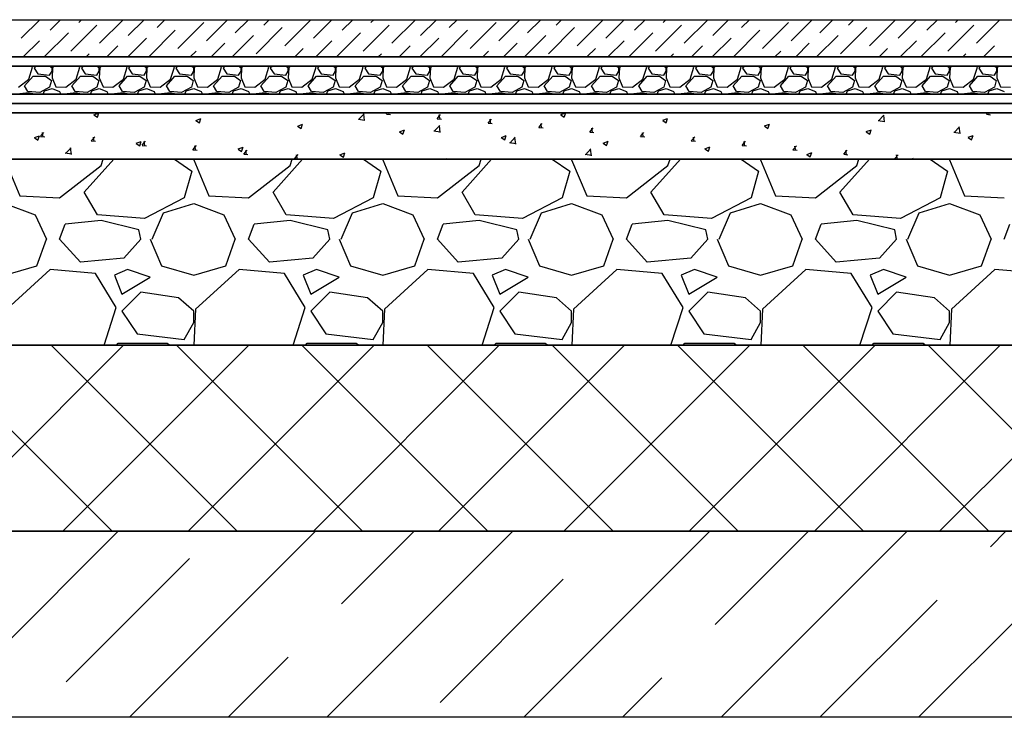
# Model space of a CAD drawing. Units: millimetres. Extents: x 543479 to 1877562, y 503214 to 1732053.
# Drawn here: x 731920 to 732979, y 982502 to 983252 of the extents above; entities that cross this region are included whole.
import ezdxf

# ---------------------------------------------------------------- set-up
doc = ezdxf.new("R2010")
doc.units = ezdxf.units.MM
doc.header["$LTSCALE"] = 0.4
doc.layers.add('кон 1', color=8, linetype='Continuous')

msp = doc.modelspace()

# ---------------------------------------------------------------- linework, layer by layer
at = {"layer": 'кон 1'}
for p, q in [((731037.3, 983252.4), (753037.3, 983252.4)), ((731921.3, 983232.7), (731941.1, 983252.4)), ((731952.2, 983241.1), (731963.5, 983252.4)), ((731974.7, 983218.6), (732002.7, 983246.7)), ((731983.1, 983249.5), (731986, 983252.4)), ((732005.5, 983227), (732030.9, 983252.4)), ((732036.4, 983235.5), (732053.3, 983252.4)), ((732067.3, 983243.9), (732075.8, 983252.4)), ((732089.7, 983221.4), (732117.8, 983249.5)), ((732098.1, 983252.3), (732098.2, 983252.4)), ((732120.6, 983229.8), (732143.1, 983252.4)), ((732151.5, 983238.3), (732165.6, 983252.4)), ((732182.3, 983246.7), (732188, 983252.4)), ((732204.8, 983224.2), (732232.8, 983252.3)), ((732235.6, 983232.7), (732255.4, 983252.4)), ((732266.5, 983241.1), (732277.9, 983252.4)), ((732289, 983218.6), (732317, 983246.7)), ((732297.4, 983249.5), (732300.3, 983252.4)), ((732319.8, 983227), (732345.2, 983252.4)), ((732350.7, 983235.5), (732367.7, 983252.4)), ((732381.6, 983243.9), (732390.1, 983252.4)), ((732404, 983221.4), (732432.1, 983249.5)), ((732412.4, 983252.3), (732412.6, 983252.4)), ((732434.9, 983229.8), (732457.5, 983252.4)), ((732465.8, 983238.3), (732479.9, 983252.4)), ((732496.6, 983246.7), (732502.4, 983252.4)), ((732519.1, 983224.2), (732547.1, 983252.3)), ((732550, 983232.7), (732569.7, 983252.4)), ((732580.8, 983241.1), (732592.2, 983252.4)), ((732603.3, 983218.6), (732631.3, 983246.7)), ((732611.7, 983249.5), (732614.6, 983252.4)), ((732634.1, 983227), (732659.5, 983252.4)), ((732665, 983235.5), (732682, 983252.4)), ((732695.9, 983243.9), (732704.4, 983252.4)), ((732718.3, 983221.4), (732746.4, 983249.5)), ((732726.8, 983252.3), (732726.9, 983252.4)), ((732749.2, 983229.8), (732771.8, 983252.4)), ((732780.1, 983238.3), (732794.2, 983252.4)), ((732810.9, 983246.7), (732816.7, 983252.4)), ((732833.4, 983224.2), (732861.5, 983252.3)), ((732864.3, 983232.7), (732884, 983252.4)), ((732895.1, 983241.1), (732906.5, 983252.4)), ((732917.6, 983218.6), (732945.6, 983246.7)), ((732926, 983249.5), (732928.9, 983252.4)), ((732948.5, 983227), (732973.8, 983252.4)), ((731946, 983212.4), (731971.9, 983238.3)), ((732058.8, 983213), (732086.9, 983241.1)), ((732173.9, 983215.8), (732202, 983243.9)), ((732260.3, 983212.4), (732286.2, 983238.3)), ((732373.2, 983213), (732401.2, 983241.1)), ((732488.2, 983215.8), (732516.3, 983243.9)), ((732574.6, 983212.4), (732600.5, 983238.3)), ((732687.5, 983213), (732715.5, 983241.1)), ((732802.5, 983215.8), (732830.6, 983243.9)), ((732888.9, 983212.4), (732914.8, 983238.3)), ((731923.5, 983212.4), (731941, 983229.8)), ((732035.8, 983212.4), (732056, 983232.7)), ((732125.6, 983212.4), (732140.2, 983227)), ((732148, 983212.4), (732171.1, 983235.5)), ((732237.9, 983212.4), (732255.3, 983229.8)), ((732350.1, 983212.4), (732370.4, 983232.7)), ((732439.9, 983212.4), (732454.5, 983227)), ((732462.4, 983212.4), (732485.4, 983235.5)), ((732552.2, 983212.4), (732569.6, 983229.8)), ((732664.4, 983212.4), (732684.7, 983232.7)), ((732754.2, 983212.4), (732768.8, 983227)), ((732776.7, 983212.4), (732799.7, 983235.5)), ((732866.5, 983212.4), (732883.9, 983229.8)), ((731990.9, 983212.4), (731994.3, 983215.8)), ((732013.3, 983212.4), (732025.2, 983224.2)), ((732103.1, 983212.4), (732109.4, 983218.6)), ((732215.4, 983212.4), (732224.4, 983221.4)), ((732305.2, 983212.4), (732308.6, 983215.8)), ((732327.7, 983212.4), (732339.5, 983224.2)), ((732417.5, 983212.4), (732423.7, 983218.6)), ((732529.7, 983212.4), (732538.7, 983221.4)), ((732619.5, 983212.4), (732622.9, 983215.8)), ((732642, 983212.4), (732653.8, 983224.2)), ((732731.8, 983212.4), (732738, 983218.6)), ((732844, 983212.4), (732853, 983221.4)), ((732933.8, 983212.4), (732937.2, 983215.8)), ((732956.3, 983212.4), (732968.1, 983224.2)), ((731037.3, 983212.4), (753037.3, 983212.4)), ((753037.3, 983212.4), (731037.3, 983212.4)), ((732192.9, 983212.4), (732193.6, 983213)), ((732507.3, 983212.4), (732507.9, 983213)), ((732821.6, 983212.4), (732822.2, 983213)), ((731037.3, 983202.4), (753037.3, 983202.4)), ((753037.3, 983202.4), (731037.3, 983202.4)), ((731929.5, 983188.5), (731933.5, 983201.2)), ((731933.5, 983201.2), (731932.8, 983202.4)), ((731937.3, 983202.4), (731935.1, 983200.2)), ((731935.1, 983200.2), (731939.1, 983194.1)), ((731939.1, 983194.1), (731951.8, 983192.6)), ((731954.4, 983200.2), (731951.8, 983202.4)), ((731951.8, 983192.6), (731954.4, 983197.1)), ((731954.9, 983200.7), (731954.4, 983190)), ((731954.4, 983197.1), (731954.4, 983200.2)), ((731956.7, 983202.4), (731954.9, 983200.7)), ((731980.3, 983188.5), (731984.3, 983201.2)), ((731984.3, 983201.2), (731983.6, 983202.4)), ((731988.1, 983202.4), (731985.9, 983200.2)), ((731985.9, 983200.2), (731989.9, 983194.1)), ((731989.9, 983194.1), (732002.6, 983192.6)), ((732005.2, 983200.2), (732002.6, 983202.4)), ((732002.6, 983192.6), (732005.2, 983197.1)), ((732005.7, 983200.7), (732005.2, 983190)), ((732005.2, 983197.1), (732005.2, 983200.2)), ((732007.5, 983202.4), (732005.7, 983200.7)), ((732031.1, 983188.5), (732035.1, 983201.2)), ((732035.1, 983201.2), (732034.4, 983202.4)), ((732038.9, 983202.4), (732036.7, 983200.2)), ((732036.7, 983200.2), (732040.7, 983194.1)), ((732040.7, 983194.1), (732053.4, 983192.6)), ((732056, 983200.2), (732053.4, 983202.4)), ((732053.4, 983192.6), (732056, 983197.1)), ((732056.5, 983200.7), (732056, 983190)), ((732056, 983197.1), (732056, 983200.2)), ((732058.3, 983202.4), (732056.5, 983200.7)), ((732081.9, 983188.5), (732085.9, 983201.2)), ((732085.9, 983201.2), (732085.2, 983202.4)), ((732089.7, 983202.4), (732087.5, 983200.2)), ((732087.5, 983200.2), (732091.5, 983194.1)), ((732091.5, 983194.1), (732104.2, 983192.6)), ((732106.8, 983200.2), (732104.2, 983202.4)), ((732104.2, 983192.6), (732106.8, 983197.1)), ((732107.3, 983200.7), (732106.8, 983190)), ((732106.8, 983197.1), (732106.8, 983200.2)), ((732109.1, 983202.4), (732107.3, 983200.7)), ((732132.7, 983188.5), (732136.7, 983201.2)), ((732136.7, 983201.2), (732136, 983202.4)), ((732140.5, 983202.4), (732138.3, 983200.2)), ((732138.3, 983200.2), (732142.3, 983194.1)), ((732142.3, 983194.1), (732155, 983192.6)), ((732157.6, 983200.2), (732155, 983202.4)), ((732155, 983192.6), (732157.6, 983197.1)), ((732158.1, 983200.7), (732157.6, 983190)), ((732157.6, 983197.1), (732157.6, 983200.2)), ((732159.9, 983202.4), (732158.1, 983200.7)), ((732183.5, 983188.5), (732187.5, 983201.2)), ((732187.5, 983201.2), (732186.8, 983202.4)), ((732191.3, 983202.4), (732189.1, 983200.2)), ((732189.1, 983200.2), (732193.1, 983194.1)), ((732193.1, 983194.1), (732205.8, 983192.6)), ((732208.4, 983200.2), (732205.8, 983202.4)), ((732205.8, 983192.6), (732208.4, 983197.1)), ((732208.9, 983200.7), (732208.4, 983190)), ((732208.4, 983197.1), (732208.4, 983200.2)), ((732210.7, 983202.4), (732208.9, 983200.7)), ((732234.3, 983188.5), (732238.3, 983201.2)), ((732238.3, 983201.2), (732237.6, 983202.4)), ((732242.1, 983202.4), (732239.9, 983200.2)), ((732239.9, 983200.2), (732243.9, 983194.1)), ((732243.9, 983194.1), (732256.6, 983192.6)), ((732259.2, 983200.2), (732256.6, 983202.4)), ((732256.6, 983192.6), (732259.2, 983197.1)), ((732259.7, 983200.7), (732259.2, 983190)), ((732259.2, 983197.1), (732259.2, 983200.2)), ((732261.5, 983202.4), (732259.7, 983200.7)), ((732285.1, 983188.5), (732289.1, 983201.2)), ((732289.1, 983201.2), (732288.4, 983202.4)), ((732292.9, 983202.4), (732290.7, 983200.2)), ((732290.7, 983200.2), (732294.7, 983194.1)), ((732294.7, 983194.1), (732307.4, 983192.6)), ((732310, 983200.2), (732307.4, 983202.4)), ((732307.4, 983192.6), (732310, 983197.1)), ((732310.5, 983200.7), (732310, 983190)), ((732310, 983197.1), (732310, 983200.2)), ((732312.3, 983202.4), (732310.5, 983200.7)), ((732335.9, 983188.5), (732339.9, 983201.2)), ((732339.9, 983201.2), (732339.2, 983202.4)), ((732343.7, 983202.4), (732341.5, 983200.2)), ((732341.5, 983200.2), (732345.5, 983194.1)), ((732345.5, 983194.1), (732358.2, 983192.6)), ((732360.8, 983200.2), (732358.2, 983202.4)), ((732358.2, 983192.6), (732360.8, 983197.1)), ((732361.3, 983200.7), (732360.8, 983190)), ((732360.8, 983197.1), (732360.8, 983200.2)), ((732363.1, 983202.4), (732361.3, 983200.7)), ((732386.7, 983188.5), (732390.7, 983201.2)), ((732390.7, 983201.2), (732390, 983202.4)), ((732394.5, 983202.4), (732392.3, 983200.2)), ((732392.3, 983200.2), (732396.3, 983194.1)), ((732396.3, 983194.1), (732409, 983192.6)), ((732411.6, 983200.2), (732409, 983202.4)), ((732409, 983192.6), (732411.6, 983197.1)), ((732412.1, 983200.7), (732411.6, 983190)), ((732411.6, 983197.1), (732411.6, 983200.2)), ((732413.9, 983202.4), (732412.1, 983200.7)), ((732437.5, 983188.5), (732441.5, 983201.2)), ((732441.5, 983201.2), (732440.8, 983202.4)), ((732445.3, 983202.4), (732443.1, 983200.2)), ((732443.1, 983200.2), (732447.1, 983194.1)), ((732447.1, 983194.1), (732459.8, 983192.6)), ((732462.4, 983200.2), (732459.8, 983202.4)), ((732459.8, 983192.6), (732462.4, 983197.1)), ((732462.9, 983200.7), (732462.4, 983190)), ((732462.4, 983197.1), (732462.4, 983200.2)), ((732464.7, 983202.4), (732462.9, 983200.7)), ((732488.3, 983188.5), (732492.3, 983201.2)), ((732492.3, 983201.2), (732491.6, 983202.4)), ((732496.1, 983202.4), (732493.9, 983200.2)), ((732493.9, 983200.2), (732497.9, 983194.1)), ((732497.9, 983194.1), (732510.6, 983192.6)), ((732513.2, 983200.2), (732510.6, 983202.4)), ((732510.6, 983192.6), (732513.2, 983197.1)), ((732513.7, 983200.7), (732513.2, 983190)), ((732513.2, 983197.1), (732513.2, 983200.2)), ((732515.5, 983202.4), (732513.7, 983200.7)), ((732539.1, 983188.5), (732543.1, 983201.2)), ((732543.1, 983201.2), (732542.4, 983202.4)), ((732546.9, 983202.4), (732544.7, 983200.2)), ((732544.7, 983200.2), (732548.7, 983194.1)), ((732548.7, 983194.1), (732561.4, 983192.6)), ((732564, 983200.2), (732561.4, 983202.4)), ((732561.4, 983192.6), (732564, 983197.1)), ((732564.5, 983200.7), (732564, 983190)), ((732564, 983197.1), (732564, 983200.2)), ((732566.3, 983202.4), (732564.5, 983200.7)), ((732589.9, 983188.5), (732593.9, 983201.2)), ((732593.9, 983201.2), (732593.2, 983202.4)), ((732597.7, 983202.4), (732595.5, 983200.2)), ((732595.5, 983200.2), (732599.5, 983194.1)), ((732599.5, 983194.1), (732612.2, 983192.6)), ((732614.8, 983200.2), (732612.2, 983202.4)), ((732612.2, 983192.6), (732614.8, 983197.1)), ((732615.3, 983200.7), (732614.8, 983190)), ((732614.8, 983197.1), (732614.8, 983200.2)), ((732617.1, 983202.4), (732615.3, 983200.7)), ((732640.7, 983188.5), (732644.7, 983201.2)), ((732644.7, 983201.2), (732644, 983202.4)), ((732648.5, 983202.4), (732646.3, 983200.2)), ((732646.3, 983200.2), (732650.3, 983194.1)), ((732650.3, 983194.1), (732663, 983192.6)), ((732665.6, 983200.2), (732663, 983202.4)), ((732663, 983192.6), (732665.6, 983197.1)), ((732666.1, 983200.7), (732665.6, 983190)), ((732665.6, 983197.1), (732665.6, 983200.2)), ((732667.9, 983202.4), (732666.1, 983200.7)), ((732691.5, 983188.5), (732695.5, 983201.2)), ((732695.5, 983201.2), (732694.8, 983202.4)), ((732699.3, 983202.4), (732697.1, 983200.2)), ((732697.1, 983200.2), (732701.1, 983194.1)), ((732701.1, 983194.1), (732713.8, 983192.6)), ((732716.4, 983200.2), (732713.8, 983202.4)), ((732713.8, 983192.6), (732716.4, 983197.1)), ((732716.9, 983200.7), (732716.4, 983190)), ((732716.4, 983197.1), (732716.4, 983200.2)), ((732718.7, 983202.4), (732716.9, 983200.7)), ((732742.3, 983188.5), (732746.3, 983201.2)), ((732746.3, 983201.2), (732745.6, 983202.4)), ((732750.1, 983202.4), (732747.9, 983200.2)), ((732747.9, 983200.2), (732751.9, 983194.1)), ((732751.9, 983194.1), (732764.6, 983192.6)), ((732767.2, 983200.2), (732764.6, 983202.4)), ((732764.6, 983192.6), (732767.2, 983197.1)), ((732767.7, 983200.7), (732767.2, 983190)), ((732767.2, 983197.1), (732767.2, 983200.2)), ((732769.5, 983202.4), (732767.7, 983200.7)), ((732793.1, 983188.5), (732797.1, 983201.2)), ((732797.1, 983201.2), (732796.4, 983202.4)), ((732800.9, 983202.4), (732798.7, 983200.2)), ((732798.7, 983200.2), (732802.7, 983194.1)), ((732802.7, 983194.1), (732815.4, 983192.6)), ((732818, 983200.2), (732815.4, 983202.4)), ((732815.4, 983192.6), (732818, 983197.1)), ((732818.5, 983200.7), (732818, 983190)), ((732818, 983197.1), (732818, 983200.2)), ((732820.3, 983202.4), (732818.5, 983200.7)), ((732843.9, 983188.5), (732847.9, 983201.2)), ((732847.9, 983201.2), (732847.2, 983202.4)), ((732851.7, 983202.4), (732849.5, 983200.2)), ((732849.5, 983200.2), (732853.5, 983194.1)), ((732853.5, 983194.1), (732866.2, 983192.6)), ((732868.8, 983200.2), (732866.2, 983202.4)), ((732866.2, 983192.6), (732868.8, 983197.1)), ((732869.3, 983200.7), (732868.8, 983190)), ((732868.8, 983197.1), (732868.8, 983200.2)), ((732871.1, 983202.4), (732869.3, 983200.7)), ((732894.7, 983188.5), (732898.7, 983201.2)), ((732898.7, 983201.2), (732898, 983202.4)), ((732902.5, 983202.4), (732900.3, 983200.2)), ((732900.3, 983200.2), (732904.3, 983194.1)), ((732904.3, 983194.1), (732917, 983192.6)), ((732919.6, 983200.2), (732917, 983202.4)), ((732917, 983192.6), (732919.6, 983197.1)), ((732920.1, 983200.7), (732919.6, 983190)), ((732919.6, 983197.1), (732919.6, 983200.2)), ((732921.9, 983202.4), (732920.1, 983200.7)), ((732945.5, 983188.5), (732949.5, 983201.2)), ((732949.5, 983201.2), (732948.8, 983202.4)), ((732953.3, 983202.4), (732951.1, 983200.2)), ((732951.1, 983200.2), (732955.1, 983194.1)), ((732955.1, 983194.1), (732967.8, 983192.6)), ((732970.4, 983200.2), (732967.8, 983202.4)), ((732967.8, 983192.6), (732970.4, 983197.1)), ((732970.9, 983200.7), (732970.4, 983190)), ((732970.4, 983197.1), (732970.4, 983200.2)), ((732972.7, 983202.4), (732970.9, 983200.7)), ((731918.3, 983179.9), (731929.5, 983188.5)), ((731924.9, 983181.4), (731934.1, 983191.6)), ((731934.1, 983191.6), (731947.3, 983191.6)), ((731947.3, 983191.6), (731953.9, 983187)), ((731953.9, 983187), (731951.8, 983179.9)), ((731954.4, 983190), (731958.4, 983180.4)), ((731969.1, 983179.9), (731980.3, 983188.5)), ((731975.7, 983181.4), (731984.9, 983191.6)), ((731984.9, 983191.6), (731998.1, 983191.6)), ((731998.1, 983191.6), (732004.7, 983187)), ((732004.7, 983187), (732002.6, 983179.9)), ((732005.2, 983190), (732009.2, 983180.4)), ((732019.9, 983179.9), (732031.1, 983188.5)), ((732026.5, 983181.4), (732035.7, 983191.6)), ((732035.7, 983191.6), (732048.9, 983191.6)), ((732048.9, 983191.6), (732055.5, 983187)), ((732055.5, 983187), (732053.4, 983179.9)), ((732056, 983190), (732060, 983180.4)), ((732070.7, 983179.9), (732081.9, 983188.5)), ((732077.3, 983181.4), (732086.5, 983191.6)), ((732086.5, 983191.6), (732099.7, 983191.6)), ((732099.7, 983191.6), (732106.3, 983187)), ((732106.3, 983187), (732104.2, 983179.9)), ((732106.8, 983190), (732110.8, 983180.4)), ((732121.5, 983179.9), (732132.7, 983188.5)), ((732128.1, 983181.4), (732137.3, 983191.6)), ((732137.3, 983191.6), (732150.5, 983191.6)), ((732150.5, 983191.6), (732157.1, 983187)), ((732157.1, 983187), (732155, 983179.9)), ((732157.6, 983190), (732161.6, 983180.4)), ((732172.3, 983179.9), (732183.5, 983188.5)), ((732178.9, 983181.4), (732188.1, 983191.6)), ((732188.1, 983191.6), (732201.3, 983191.6)), ((732201.3, 983191.6), (732207.9, 983187)), ((732207.9, 983187), (732205.8, 983179.9)), ((732208.4, 983190), (732212.4, 983180.4)), ((732223.1, 983179.9), (732234.3, 983188.5)), ((732229.7, 983181.4), (732238.9, 983191.6)), ((732238.9, 983191.6), (732252.1, 983191.6)), ((732252.1, 983191.6), (732258.7, 983187)), ((732258.7, 983187), (732256.6, 983179.9)), ((732259.2, 983190), (732263.2, 983180.4)), ((732273.9, 983179.9), (732285.1, 983188.5)), ((732280.5, 983181.4), (732289.7, 983191.6)), ((732289.7, 983191.6), (732302.9, 983191.6)), ((732302.9, 983191.6), (732309.5, 983187)), ((732309.5, 983187), (732307.4, 983179.9)), ((732310, 983190), (732314, 983180.4)), ((732324.7, 983179.9), (732335.9, 983188.5)), ((732331.3, 983181.4), (732340.5, 983191.6)), ((732340.5, 983191.6), (732353.7, 983191.6)), ((732353.7, 983191.6), (732360.3, 983187)), ((732360.3, 983187), (732358.2, 983179.9)), ((732360.8, 983190), (732364.8, 983180.4)), ((732375.5, 983179.9), (732386.7, 983188.5)), ((732382.1, 983181.4), (732391.3, 983191.6)), ((732391.3, 983191.6), (732404.5, 983191.6)), ((732404.5, 983191.6), (732411.1, 983187)), ((732411.1, 983187), (732409, 983179.9)), ((732411.6, 983190), (732415.6, 983180.4)), ((732426.3, 983179.9), (732437.5, 983188.5)), ((732432.9, 983181.4), (732442.1, 983191.6)), ((732442.1, 983191.6), (732455.3, 983191.6)), ((732455.3, 983191.6), (732461.9, 983187)), ((732461.9, 983187), (732459.8, 983179.9)), ((732462.4, 983190), (732466.4, 983180.4)), ((732477.1, 983179.9), (732488.3, 983188.5)), ((732483.7, 983181.4), (732492.9, 983191.6)), ((732492.9, 983191.6), (732506.1, 983191.6)), ((732506.1, 983191.6), (732512.7, 983187)), ((732512.7, 983187), (732510.6, 983179.9)), ((732513.2, 983190), (732517.2, 983180.4)), ((732527.9, 983179.9), (732539.1, 983188.5)), ((732534.5, 983181.4), (732543.7, 983191.6)), ((732543.7, 983191.6), (732556.9, 983191.6)), ((732556.9, 983191.6), (732563.5, 983187)), ((732563.5, 983187), (732561.4, 983179.9)), ((732564, 983190), (732568, 983180.4)), ((732578.7, 983179.9), (732589.9, 983188.5)), ((732585.3, 983181.4), (732594.5, 983191.6)), ((732594.5, 983191.6), (732607.7, 983191.6)), ((732607.7, 983191.6), (732614.3, 983187)), ((732614.3, 983187), (732612.2, 983179.9)), ((732614.8, 983190), (732618.8, 983180.4)), ((732629.5, 983179.9), (732640.7, 983188.5)), ((732636.1, 983181.4), (732645.3, 983191.6)), ((732645.3, 983191.6), (732658.5, 983191.6)), ((732658.5, 983191.6), (732665.1, 983187)), ((732665.1, 983187), (732663, 983179.9)), ((732665.6, 983190), (732669.6, 983180.4)), ((732680.3, 983179.9), (732691.5, 983188.5)), ((732686.9, 983181.4), (732696.1, 983191.6)), ((732696.1, 983191.6), (732709.3, 983191.6)), ((732709.3, 983191.6), (732715.9, 983187)), ((732715.9, 983187), (732713.8, 983179.9)), ((732716.4, 983190), (732720.4, 983180.4)), ((732731.1, 983179.9), (732742.3, 983188.5)), ((732737.7, 983181.4), (732746.9, 983191.6)), ((732746.9, 983191.6), (732760.1, 983191.6)), ((732760.1, 983191.6), (732766.7, 983187)), ((732766.7, 983187), (732764.6, 983179.9)), ((732767.2, 983190), (732771.2, 983180.4)), ((732781.9, 983179.9), (732793.1, 983188.5)), ((732788.5, 983181.4), (732797.7, 983191.6)), ((732797.7, 983191.6), (732810.9, 983191.6)), ((732810.9, 983191.6), (732817.5, 983187)), ((732817.5, 983187), (732815.4, 983179.9)), ((732818, 983190), (732822, 983180.4)), ((732832.7, 983179.9), (732843.9, 983188.5)), ((732839.3, 983181.4), (732848.5, 983191.6)), ((732848.5, 983191.6), (732861.7, 983191.6)), ((732861.7, 983191.6), (732868.3, 983187)), ((732868.3, 983187), (732866.2, 983179.9)), ((732868.8, 983190), (732872.8, 983180.4)), ((732883.5, 983179.9), (732894.7, 983188.5)), ((732890.1, 983181.4), (732899.3, 983191.6)), ((732899.3, 983191.6), (732912.5, 983191.6)), ((732912.5, 983191.6), (732919.1, 983187)), ((732919.1, 983187), (732917, 983179.9)), ((732919.6, 983190), (732923.6, 983180.4)), ((732934.3, 983179.9), (732945.5, 983188.5)), ((732940.9, 983181.4), (732950.1, 983191.6)), ((732950.1, 983191.6), (732963.3, 983191.6)), ((732963.3, 983191.6), (732969.9, 983187)), ((732969.9, 983187), (732967.8, 983179.9)), ((732970.4, 983190), (732974.4, 983180.4)), ((731037.3, 983172.4), (753037.3, 983172.4)), ((753037.3, 983172.4), (731037.3, 983172.4)), ((731919.7, 983172.4), (731919.8, 983172.8)), ((731929.5, 983173.8), (731919.8, 983172.8)), ((731928.5, 983175.3), (731924.9, 983181.4)), ((731941.2, 983174.3), (731928.5, 983175.3)), ((731935, 983172.4), (731929.5, 983173.8)), ((731951.8, 983179.9), (731941.2, 983174.3)), ((731944.8, 983172.4), (731946.2, 983175.8)), ((731946.2, 983175.8), (731954.4, 983178.3)), ((731954.4, 983178.3), (731962.5, 983175.3)), ((731958.4, 983180.4), (731969.1, 983179.9)), ((731962.5, 983175.3), (731963.8, 983172.4)), ((731970.5, 983172.4), (731970.6, 983172.8)), ((731980.3, 983173.8), (731970.6, 983172.8)), ((731979.3, 983175.3), (731975.7, 983181.4)), ((731992, 983174.3), (731979.3, 983175.3)), ((731985.8, 983172.4), (731980.3, 983173.8)), ((732002.6, 983179.9), (731992, 983174.3)), ((731995.6, 983172.4), (731997, 983175.8)), ((731997, 983175.8), (732005.2, 983178.3)), ((732005.2, 983178.3), (732013.3, 983175.3)), ((732009.2, 983180.4), (732019.9, 983179.9)), ((732013.3, 983175.3), (732014.6, 983172.4)), ((732021.3, 983172.4), (732021.4, 983172.8)), ((732031.1, 983173.8), (732021.4, 983172.8)), ((732030.1, 983175.3), (732026.5, 983181.4)), ((732042.8, 983174.3), (732030.1, 983175.3)), ((732036.6, 983172.4), (732031.1, 983173.8)), ((732053.4, 983179.9), (732042.8, 983174.3)), ((732046.4, 983172.4), (732047.8, 983175.8)), ((732047.8, 983175.8), (732056, 983178.3)), ((732056, 983178.3), (732064.1, 983175.3)), ((732060, 983180.4), (732070.7, 983179.9)), ((732064.1, 983175.3), (732065.4, 983172.4)), ((732072.1, 983172.4), (732072.2, 983172.8)), ((732081.9, 983173.8), (732072.2, 983172.8)), ((732080.9, 983175.3), (732077.3, 983181.4)), ((732093.6, 983174.3), (732080.9, 983175.3)), ((732087.4, 983172.4), (732081.9, 983173.8)), ((732104.2, 983179.9), (732093.6, 983174.3)), ((732097.2, 983172.4), (732098.6, 983175.8)), ((732098.6, 983175.8), (732106.8, 983178.3)), ((732106.8, 983178.3), (732114.9, 983175.3)), ((732110.8, 983180.4), (732121.5, 983179.9)), ((732114.9, 983175.3), (732116.2, 983172.4)), ((732122.9, 983172.4), (732123, 983172.8)), ((732132.7, 983173.8), (732123, 983172.8)), ((732131.7, 983175.3), (732128.1, 983181.4)), ((732144.4, 983174.3), (732131.7, 983175.3)), ((732138.2, 983172.4), (732132.7, 983173.8)), ((732155, 983179.9), (732144.4, 983174.3)), ((732148, 983172.4), (732149.4, 983175.8)), ((732149.4, 983175.8), (732157.6, 983178.3)), ((732157.6, 983178.3), (732165.7, 983175.3)), ((732161.6, 983180.4), (732172.3, 983179.9)), ((732165.7, 983175.3), (732167, 983172.4)), ((732173.7, 983172.4), (732173.8, 983172.8)), ((732183.5, 983173.8), (732173.8, 983172.8)), ((732182.5, 983175.3), (732178.9, 983181.4)), ((732195.2, 983174.3), (732182.5, 983175.3)), ((732189, 983172.4), (732183.5, 983173.8)), ((732205.8, 983179.9), (732195.2, 983174.3)), ((732198.8, 983172.4), (732200.2, 983175.8)), ((732200.2, 983175.8), (732208.4, 983178.3)), ((732208.4, 983178.3), (732216.5, 983175.3)), ((732212.4, 983180.4), (732223.1, 983179.9)), ((732216.5, 983175.3), (732217.8, 983172.4)), ((732224.5, 983172.4), (732224.6, 983172.8)), ((732234.3, 983173.8), (732224.6, 983172.8)), ((732233.3, 983175.3), (732229.7, 983181.4)), ((732246, 983174.3), (732233.3, 983175.3)), ((732239.8, 983172.4), (732234.3, 983173.8)), ((732256.6, 983179.9), (732246, 983174.3)), ((732249.6, 983172.4), (732251, 983175.8)), ((732251, 983175.8), (732259.2, 983178.3)), ((732259.2, 983178.3), (732267.3, 983175.3)), ((732263.2, 983180.4), (732273.9, 983179.9)), ((732267.3, 983175.3), (732268.6, 983172.4)), ((732275.3, 983172.4), (732275.4, 983172.8)), ((732285.1, 983173.8), (732275.4, 983172.8)), ((732284.1, 983175.3), (732280.5, 983181.4)), ((732296.8, 983174.3), (732284.1, 983175.3)), ((732290.6, 983172.4), (732285.1, 983173.8)), ((732307.4, 983179.9), (732296.8, 983174.3)), ((732300.4, 983172.4), (732301.8, 983175.8)), ((732301.8, 983175.8), (732310, 983178.3)), ((732310, 983178.3), (732318.1, 983175.3)), ((732314, 983180.4), (732324.7, 983179.9)), ((732318.1, 983175.3), (732319.4, 983172.4)), ((732326.1, 983172.4), (732326.2, 983172.8)), ((732335.9, 983173.8), (732326.2, 983172.8)), ((732334.9, 983175.3), (732331.3, 983181.4)), ((732347.6, 983174.3), (732334.9, 983175.3)), ((732341.4, 983172.4), (732335.9, 983173.8)), ((732358.2, 983179.9), (732347.6, 983174.3)), ((732351.2, 983172.4), (732352.6, 983175.8)), ((732352.6, 983175.8), (732360.8, 983178.3)), ((732360.8, 983178.3), (732368.9, 983175.3)), ((732364.8, 983180.4), (732375.5, 983179.9)), ((732368.9, 983175.3), (732370.2, 983172.4)), ((732376.9, 983172.4), (732377, 983172.8)), ((732386.7, 983173.8), (732377, 983172.8)), ((732385.7, 983175.3), (732382.1, 983181.4)), ((732398.4, 983174.3), (732385.7, 983175.3)), ((732392.2, 983172.4), (732386.7, 983173.8)), ((732409, 983179.9), (732398.4, 983174.3)), ((732402, 983172.4), (732403.4, 983175.8)), ((732403.4, 983175.8), (732411.6, 983178.3)), ((732411.6, 983178.3), (732419.7, 983175.3)), ((732415.6, 983180.4), (732426.3, 983179.9)), ((732419.7, 983175.3), (732421, 983172.4)), ((732427.7, 983172.4), (732427.8, 983172.8)), ((732437.5, 983173.8), (732427.8, 983172.8)), ((732436.5, 983175.3), (732432.9, 983181.4)), ((732449.2, 983174.3), (732436.5, 983175.3)), ((732443, 983172.4), (732437.5, 983173.8)), ((732459.8, 983179.9), (732449.2, 983174.3)), ((732452.8, 983172.4), (732454.2, 983175.8)), ((732454.2, 983175.8), (732462.4, 983178.3)), ((732462.4, 983178.3), (732470.5, 983175.3)), ((732466.4, 983180.4), (732477.1, 983179.9)), ((732470.5, 983175.3), (732471.8, 983172.4)), ((732478.5, 983172.4), (732478.6, 983172.8)), ((732488.3, 983173.8), (732478.6, 983172.8)), ((732487.3, 983175.3), (732483.7, 983181.4)), ((732500, 983174.3), (732487.3, 983175.3)), ((732493.8, 983172.4), (732488.3, 983173.8)), ((732510.6, 983179.9), (732500, 983174.3)), ((732503.6, 983172.4), (732505, 983175.8)), ((732505, 983175.8), (732513.2, 983178.3)), ((732513.2, 983178.3), (732521.3, 983175.3)), ((732517.2, 983180.4), (732527.9, 983179.9)), ((732521.3, 983175.3), (732522.6, 983172.4)), ((732529.3, 983172.4), (732529.4, 983172.8)), ((732539.1, 983173.8), (732529.4, 983172.8)), ((732538.1, 983175.3), (732534.5, 983181.4)), ((732550.8, 983174.3), (732538.1, 983175.3)), ((732544.6, 983172.4), (732539.1, 983173.8)), ((732561.4, 983179.9), (732550.8, 983174.3)), ((732554.4, 983172.4), (732555.8, 983175.8)), ((732555.8, 983175.8), (732564, 983178.3)), ((732564, 983178.3), (732572.1, 983175.3)), ((732568, 983180.4), (732578.7, 983179.9)), ((732572.1, 983175.3), (732573.4, 983172.4)), ((732580.1, 983172.4), (732580.2, 983172.8)), ((732589.9, 983173.8), (732580.2, 983172.8)), ((732588.9, 983175.3), (732585.3, 983181.4)), ((732601.6, 983174.3), (732588.9, 983175.3)), ((732595.4, 983172.4), (732589.9, 983173.8)), ((732612.2, 983179.9), (732601.6, 983174.3)), ((732605.2, 983172.4), (732606.6, 983175.8)), ((732606.6, 983175.8), (732614.8, 983178.3)), ((732614.8, 983178.3), (732622.9, 983175.3)), ((732618.8, 983180.4), (732629.5, 983179.9)), ((732622.9, 983175.3), (732624.2, 983172.4)), ((732630.9, 983172.4), (732631, 983172.8)), ((732640.7, 983173.8), (732631, 983172.8)), ((732639.7, 983175.3), (732636.1, 983181.4)), ((732652.4, 983174.3), (732639.7, 983175.3)), ((732646.2, 983172.4), (732640.7, 983173.8)), ((732663, 983179.9), (732652.4, 983174.3)), ((732656, 983172.4), (732657.4, 983175.8)), ((732657.4, 983175.8), (732665.6, 983178.3)), ((732665.6, 983178.3), (732673.7, 983175.3)), ((732669.6, 983180.4), (732680.3, 983179.9)), ((732673.7, 983175.3), (732675, 983172.4)), ((732681.7, 983172.4), (732681.8, 983172.8)), ((732691.5, 983173.8), (732681.8, 983172.8)), ((732690.5, 983175.3), (732686.9, 983181.4)), ((732703.2, 983174.3), (732690.5, 983175.3)), ((732697, 983172.4), (732691.5, 983173.8)), ((732713.8, 983179.9), (732703.2, 983174.3)), ((732706.8, 983172.4), (732708.2, 983175.8)), ((732708.2, 983175.8), (732716.4, 983178.3)), ((732716.4, 983178.3), (732724.5, 983175.3)), ((732720.4, 983180.4), (732731.1, 983179.9)), ((732724.5, 983175.3), (732725.8, 983172.4)), ((732732.5, 983172.4), (732732.6, 983172.8)), ((732742.3, 983173.8), (732732.6, 983172.8)), ((732741.3, 983175.3), (732737.7, 983181.4)), ((732754, 983174.3), (732741.3, 983175.3)), ((732747.8, 983172.4), (732742.3, 983173.8)), ((732764.6, 983179.9), (732754, 983174.3)), ((732757.6, 983172.4), (732759, 983175.8)), ((732759, 983175.8), (732767.2, 983178.3)), ((732767.2, 983178.3), (732775.3, 983175.3)), ((732771.2, 983180.4), (732781.9, 983179.9)), ((732775.3, 983175.3), (732776.6, 983172.4)), ((732783.3, 983172.4), (732783.4, 983172.8)), ((732793.1, 983173.8), (732783.4, 983172.8)), ((732792.1, 983175.3), (732788.5, 983181.4)), ((732804.8, 983174.3), (732792.1, 983175.3)), ((732798.6, 983172.4), (732793.1, 983173.8)), ((732815.4, 983179.9), (732804.8, 983174.3)), ((732808.4, 983172.4), (732809.8, 983175.8)), ((732809.8, 983175.8), (732818, 983178.3)), ((732818, 983178.3), (732826.1, 983175.3)), ((732822, 983180.4), (732832.7, 983179.9)), ((732826.1, 983175.3), (732827.4, 983172.4)), ((732834.1, 983172.4), (732834.2, 983172.8)), ((732843.9, 983173.8), (732834.2, 983172.8)), ((732842.9, 983175.3), (732839.3, 983181.4)), ((732855.6, 983174.3), (732842.9, 983175.3)), ((732849.4, 983172.4), (732843.9, 983173.8)), ((732866.2, 983179.9), (732855.6, 983174.3)), ((732859.2, 983172.4), (732860.6, 983175.8)), ((732860.6, 983175.8), (732868.8, 983178.3)), ((732868.8, 983178.3), (732876.9, 983175.3)), ((732872.8, 983180.4), (732883.5, 983179.9)), ((732876.9, 983175.3), (732878.2, 983172.4)), ((732884.9, 983172.4), (732885, 983172.8)), ((732894.7, 983173.8), (732885, 983172.8)), ((732893.7, 983175.3), (732890.1, 983181.4)), ((732906.4, 983174.3), (732893.7, 983175.3)), ((732900.2, 983172.4), (732894.7, 983173.8)), ((732917, 983179.9), (732906.4, 983174.3)), ((732910, 983172.4), (732911.4, 983175.8)), ((732911.4, 983175.8), (732919.6, 983178.3)), ((732919.6, 983178.3), (732927.7, 983175.3)), ((732923.6, 983180.4), (732934.3, 983179.9)), ((732927.7, 983175.3), (732929, 983172.4)), ((732935.7, 983172.4), (732935.8, 983172.8)), ((732945.5, 983173.8), (732935.8, 983172.8)), ((732944.5, 983175.3), (732940.9, 983181.4)), ((732957.2, 983174.3), (732944.5, 983175.3)), ((732951, 983172.4), (732945.5, 983173.8)), ((732967.8, 983179.9), (732957.2, 983174.3)), ((732960.8, 983172.4), (732962.2, 983175.8)), ((732962.2, 983175.8), (732970.4, 983178.3)), ((732970.4, 983178.3), (732978.5, 983175.3)), ((732974.4, 983180.4), (732985.1, 983179.9)), ((731037.3, 983162.4), (753037.3, 983162.4)), ((753037.3, 983162.4), (731037.3, 983162.4)), ((731037.3, 983152.4), (753037.3, 983152.4)), ((753037.3, 983152.4), (731037.3, 983152.4)), ((731999.5, 983150.2), (732004.9, 983152.3)), ((732003.3, 983147.6), (732004.8, 983152.2)), ((732284, 983145), (732289.9, 983151.2)), ((732290.4, 983143.9), (732289.6, 983151.2)), ((732314, 983150.8), (732315.3, 983152.4)), ((732317, 983150.1), (732316.6, 983152.4)), ((732501.6, 983150.4), (732506.9, 983152.4)), ((732505.3, 983147.7), (732506.9, 983152.3)), ((732959.3, 983150.7), (732960.7, 983152.4)), ((732962.3, 983150), (732961.9, 983152.4)), ((731999.5, 983150.1), (732003.3, 983147.6)), ((732109, 983144.1), (732114.4, 983146.2)), ((732109, 983144), (732112.8, 983141.5)), ((732112.8, 983141.5), (732114.3, 983146.1)), ((732283.8, 983145.6), (732290.5, 983144.5)), ((732314, 983150.8), (732318.5, 983150.4)), ((732368.6, 983146), (732372.3, 983150.4)), ((732368.6, 983146), (732373.2, 983145.6)), ((732371.7, 983145.3), (732370.8, 983150.1)), ((732423.3, 983141.2), (732427, 983145.6)), ((732423.3, 983141.2), (732427.8, 983140.8)), ((732426.3, 983140.5), (732425.5, 983145.3)), ((732477.9, 983136.4), (732481.6, 983140.8)), ((732501.5, 983150.3), (732505.3, 983147.7)), ((732611.1, 983144.3), (732616.4, 983146.3)), ((732611.1, 983144.2), (732614.8, 983141.6)), ((732614.8, 983141.6), (732616.4, 983146.2)), ((732842.9, 983144.1), (732849.7, 983143.1)), ((732843.2, 983143.6), (732849.1, 983149.8)), ((732849.6, 983142.5), (732848.8, 983149.7)), ((732959.3, 983150.7), (732963.8, 983150.3)), ((731942, 983126.9), (731945.6, 983131.3)), ((731945, 983126.2), (731944.1, 983131)), ((732218.5, 983137.9), (732222.3, 983135.4)), ((732218.6, 983138), (732223.9, 983140.1)), ((732222.3, 983135.4), (732223.8, 983140)), ((732328, 983131.8), (732331.8, 983129.3)), ((732328.1, 983131.9), (732333.4, 983134)), ((732331.8, 983129.3), (732333.3, 983133.9)), ((732365.1, 983133), (732371.9, 983131.9)), ((732365.3, 983132.4), (732371.3, 983138.6)), ((732371.8, 983131.3), (732370.9, 983138.6)), ((732477.9, 983136.4), (732482.5, 983136)), ((732481, 983135.7), (732480.1, 983140.5)), ((732532.6, 983131.6), (732536.3, 983136)), ((732532.6, 983131.6), (732537.1, 983131.2)), ((732535.7, 983131), (732534.8, 983135.7)), ((732587.2, 983126.9), (732590.9, 983131.2)), ((732590.3, 983126.2), (732589.4, 983130.9)), ((732720.6, 983138.2), (732725.9, 983140.2)), ((732720.6, 983138.1), (732724.4, 983135.5)), ((732724.3, 983135.5), (732725.9, 983140.1)), ((732830.1, 983132.1), (732835.5, 983134.1)), ((732830.1, 983132), (732833.9, 983129.4)), ((732833.8, 983129.4), (732835.4, 983134)), ((732924.2, 983131.5), (732931, 983130.5)), ((732924.5, 983131), (732930.4, 983137.2)), ((732930.9, 983129.9), (732930.1, 983137.1)), ((731935.5, 983125.6), (731940.8, 983127.7)), ((731935.5, 983125.5), (731939.3, 983123)), ((731939.2, 983123), (731940.8, 983127.6)), ((731942, 983126.9), (731946.5, 983126.5)), ((731996.6, 983122.1), (732000.3, 983126.5)), ((731996.6, 983122.1), (732001.2, 983121.7)), ((731999.7, 983121.5), (731998.8, 983126.2)), ((732045, 983119.5), (732050.4, 983121.6)), ((732045, 983119.4), (732048.8, 983116.9)), ((732048.7, 983116.9), (732050.3, 983121.5)), ((732051.3, 983117.4), (732054.9, 983121.7)), ((732054.3, 983116.7), (732053.4, 983121.4)), ((732437.5, 983125.7), (732441.3, 983123.2)), ((732437.6, 983125.8), (732442.9, 983127.9)), ((732441.3, 983123.2), (732442.8, 983127.8)), ((732446.4, 983120.3), (732453.2, 983119.3)), ((732446.7, 983119.8), (732452.6, 983126)), ((732453.1, 983118.7), (732452.2, 983125.9)), ((732547, 983119.6), (732550.8, 983117.1)), ((732547.1, 983119.7), (732552.4, 983121.8)), ((732550.8, 983117.1), (732552.3, 983121.7)), ((732587.2, 983126.8), (732591.8, 983126.4)), ((732641.9, 983122.1), (732645.6, 983126.5)), ((732641.9, 983122.1), (732646.5, 983121.7)), ((732645, 983121.4), (732644.1, 983126.2)), ((732696.6, 983117.3), (732700.2, 983121.7)), ((732699.6, 983116.6), (732698.7, 983121.4)), ((732939.6, 983126), (732945, 983128)), ((732939.6, 983125.9), (732943.4, 983123.3)), ((732943.3, 983123.3), (732944.9, 983127.9)), ((731968.6, 983109.2), (731975.3, 983108.1)), ((731968.8, 983108.6), (731974.8, 983114.8)), ((731975.2, 983107.5), (731974.4, 983114.8)), ((732051.3, 983117.3), (732055.8, 983116.9)), ((732105.9, 983112.6), (732109.6, 983117)), ((732105.9, 983112.6), (732110.5, 983112.2)), ((732109, 983111.9), (732108.1, 983116.7)), ((732154.5, 983113.4), (732159.9, 983115.5)), ((732154.5, 983113.3), (732158.3, 983110.8)), ((732158.2, 983110.8), (732159.8, 983115.4)), ((732160.6, 983107.8), (732164.3, 983112.2)), ((732163.6, 983107.1), (732162.8, 983111.9)), ((732264, 983107.3), (732269.4, 983109.4)), ((732267.8, 983104.7), (732269.3, 983109.3)), ((732528, 983107.2), (732533.9, 983113.4)), ((732534.4, 983106.1), (732533.6, 983113.3)), ((732656.5, 983113.5), (732660.3, 983110.9)), ((732656.6, 983113.6), (732661.9, 983115.7)), ((732660.3, 983111), (732661.9, 983115.6)), ((732696.6, 983117.3), (732701.1, 983116.9)), ((732751.2, 983112.5), (732754.9, 983116.9)), ((732751.2, 983112.5), (732755.8, 983112.1)), ((732754.3, 983111.8), (732753.4, 983116.6)), ((732766.1, 983107.5), (732771.4, 983109.5)), ((732769.8, 983104.9), (732771.4, 983109.5)), ((732805.9, 983107.7), (732809.5, 983112.1)), ((732808.9, 983107), (732808, 983111.8)), ((753037.3, 983102.4), (731037.3, 983102.4)), ((731037.3, 983102.4), (753037.3, 983102.4)), ((731903.6, 983101.6), (731919.8, 983063)), ((731988.9, 983067.1), (732020.7, 983102.4)), ((732007.2, 983095.5), (732009.4, 983102.4)), ((732086, 983102.4), (732104.7, 983089.4)), ((732106.8, 983102.4), (732106.8, 983101.6)), ((732106.8, 983101.6), (732123, 983063)), ((732160.6, 983107.8), (732165.1, 983107.4)), ((732192.1, 983067.1), (732223.9, 983102.4)), ((732210.4, 983095.5), (732212.6, 983102.4)), ((732215.2, 983103), (732218.9, 983107.4)), ((732215.2, 983103), (732219.8, 983102.6)), ((732218.3, 983102.4), (732217.4, 983107.1)), ((732264, 983107.2), (732267.8, 983104.7)), ((732273.4, 983102.4), (732273.6, 983102.6)), ((732289.2, 983102.4), (732307.9, 983089.4)), ((732310, 983102.4), (732310, 983101.6)), ((732310, 983101.6), (732326.2, 983063)), ((732376.6, 983102.4), (732378.9, 983103.3)), ((732378.5, 983102.4), (732378.8, 983103.2)), ((732395.3, 983067.1), (732427.1, 983102.4)), ((732413.6, 983095.5), (732415.8, 983102.4)), ((732492.4, 983102.4), (732511.1, 983089.4)), ((732513.2, 983102.4), (732513.2, 983101.6)), ((732513.2, 983101.6), (732529.4, 983063)), ((732527.7, 983107.7), (732534.5, 983106.7)), ((732598.5, 983067.1), (732630.3, 983102.4)), ((732616.8, 983095.5), (732619, 983102.4)), ((732695.6, 983102.4), (732714.3, 983089.4)), ((732716.4, 983102.4), (732716.4, 983101.6)), ((732716.4, 983101.6), (732732.6, 983063)), ((732766.1, 983107.4), (732769.8, 983104.8)), ((732801.7, 983067.1), (732833.5, 983102.4)), ((732805.9, 983107.7), (732810.4, 983107.3)), ((732820, 983095.5), (732822.2, 983102.4)), ((732860.5, 983103), (732864.2, 983107.3)), ((732860.5, 983102.9), (732865.1, 983102.5)), ((732863.6, 983102.4), (732862.7, 983107)), ((732878.2, 983102.4), (732880.9, 983103.4)), ((732880.6, 983102.4), (732880.9, 983103.4)), ((732898.8, 983102.4), (732917.5, 983089.4)), ((732918.7, 983102.4), (732918.9, 983102.5)), ((732919.6, 983102.4), (732919.6, 983101.6)), ((732919.6, 983101.6), (732935.8, 983063)), ((731962.5, 983061), (732007.2, 983095.5)), ((732104.7, 983089.4), (732096.6, 983061)), ((732165.7, 983061), (732210.4, 983095.5)), ((732307.9, 983089.4), (732299.8, 983061)), ((732368.9, 983061), (732413.6, 983095.5)), ((732511.1, 983089.4), (732503, 983061)), ((732572.1, 983061), (732616.8, 983095.5)), ((732714.3, 983089.4), (732706.2, 983061)), ((732775.3, 983061), (732820, 983095.5)), ((732917.5, 983089.4), (732909.4, 983061)), ((732003.1, 983042.7), (731988.9, 983067.1)), ((732206.3, 983042.7), (732192.1, 983067.1)), ((732409.5, 983042.7), (732395.3, 983067.1)), ((732612.7, 983042.7), (732598.5, 983067.1)), ((732815.9, 983042.7), (732801.7, 983067.1)), ((731919.8, 983063), (731962.5, 983061)), ((732096.6, 983061), (732053.9, 983038.6)), ((732123, 983063), (732165.7, 983061)), ((732299.8, 983061), (732257.1, 983038.6)), ((732326.2, 983063), (732368.9, 983061)), ((732503, 983061), (732460.3, 983038.6)), ((732529.4, 983063), (732572.1, 983061)), ((732706.2, 983061), (732663.5, 983038.6)), ((732732.6, 983063), (732775.3, 983061)), ((732909.4, 983061), (732866.7, 983038.6)), ((732935.8, 983063), (732978.5, 983061)), ((731903.6, 983054.9), (731936.1, 983042.7)), ((732074.3, 983044.7), (732106.8, 983054.9)), ((732106.8, 983054.9), (732139.3, 983042.7)), ((732277.5, 983044.7), (732310, 983054.9)), ((732310, 983054.9), (732342.5, 983042.7)), ((732480.7, 983044.7), (732513.2, 983054.9)), ((732513.2, 983054.9), (732545.7, 983042.7)), ((732683.9, 983044.7), (732716.4, 983054.9)), ((732716.4, 983054.9), (732748.9, 983042.7)), ((732887.1, 983044.7), (732919.6, 983054.9)), ((732919.6, 983054.9), (732952.1, 983042.7)), ((731936.1, 983042.7), (731948.3, 983016.3)), ((732007.2, 983036.6), (731968.6, 983032.6)), ((732053.9, 983038.6), (732003.1, 983042.7)), ((732047.8, 983026.5), (732007.2, 983036.6)), ((732062.1, 983016.3), (732074.3, 983044.7)), ((732139.3, 983042.7), (732151.5, 983016.3)), ((732210.4, 983036.6), (732171.8, 983032.6)), ((732257.1, 983038.6), (732206.3, 983042.7)), ((732251, 983026.5), (732210.4, 983036.6)), ((732265.3, 983016.3), (732277.5, 983044.7)), ((732342.5, 983042.7), (732354.7, 983016.3)), ((732413.6, 983036.6), (732375, 983032.6)), ((732460.3, 983038.6), (732409.5, 983042.7)), ((732454.2, 983026.5), (732413.6, 983036.6)), ((732468.5, 983016.3), (732480.7, 983044.7)), ((732545.7, 983042.7), (732557.9, 983016.3)), ((732616.8, 983036.6), (732578.2, 983032.6)), ((732663.5, 983038.6), (732612.7, 983042.7)), ((732657.4, 983026.5), (732616.8, 983036.6)), ((732671.7, 983016.3), (732683.9, 983044.7)), ((732748.9, 983042.7), (732761.1, 983016.3)), ((732820, 983036.6), (732781.4, 983032.6)), ((732866.7, 983038.6), (732815.9, 983042.7)), ((732860.6, 983026.5), (732820, 983036.6)), ((732874.9, 983016.3), (732887.1, 983044.7)), ((732952.1, 983042.7), (732964.3, 983016.3)), ((731962.5, 983016.3), (731968.6, 983032.6)), ((732049.9, 983016.3), (732047.8, 983026.5)), ((732165.7, 983016.3), (732171.8, 983032.6)), ((732253.1, 983016.3), (732251, 983026.5)), ((732368.9, 983016.3), (732375, 983032.6)), ((732456.3, 983016.3), (732454.2, 983026.5)), ((732572.1, 983016.3), (732578.2, 983032.6)), ((732659.5, 983016.3), (732657.4, 983026.5)), ((732775.3, 983016.3), (732781.4, 983032.6)), ((732862.7, 983016.3), (732860.6, 983026.5)), ((732978.5, 983016.3), (732984.6, 983032.6)), ((731938.1, 982987.8), (731948.3, 983016.3)), ((731984.9, 982991.9), (731962.5, 983016.3)), ((732049.9, 983016.3), (732031.6, 982996)), ((732060, 983016.3), (732072.2, 982987.8)), ((732141.3, 982987.8), (732151.5, 983016.3)), ((732188.1, 982991.9), (732165.7, 983016.3)), ((732253.1, 983016.3), (732234.8, 982996)), ((732263.2, 983016.3), (732275.4, 982987.8)), ((732344.5, 982987.8), (732354.7, 983016.3)), ((732391.3, 982991.9), (732368.9, 983016.3)), ((732456.3, 983016.3), (732438, 982996)), ((732466.4, 983016.3), (732478.6, 982987.8)), ((732547.7, 982987.8), (732557.9, 983016.3)), ((732594.5, 982991.9), (732572.1, 983016.3)), ((732659.5, 983016.3), (732641.2, 982996)), ((732669.6, 983016.3), (732681.8, 982987.8)), ((732750.9, 982987.8), (732761.1, 983016.3)), ((732797.7, 982991.9), (732775.3, 983016.3)), ((732862.7, 983016.3), (732844.4, 982996)), ((732872.8, 983016.3), (732885, 982987.8)), ((732954.1, 982987.8), (732964.3, 983016.3)), ((732031.6, 982996), (731984.9, 982991.9)), ((732234.8, 982996), (732188.1, 982991.9)), ((732438, 982996), (732391.3, 982991.9)), ((732641.2, 982996), (732594.5, 982991.9)), ((732844.4, 982996), (732797.7, 982991.9)), ((731903.6, 982977.7), (731938.1, 982987.8)), ((731952.3, 982983.8), (731905.6, 982941.1)), ((732001.1, 982979.7), (731952.3, 982983.8)), ((732035.7, 982983.8), (732021.4, 982977.7)), ((732060, 982975.7), (732035.7, 982983.8)), ((732072.2, 982987.8), (732106.8, 982977.7)), ((732106.8, 982977.7), (732141.3, 982987.8)), ((732155.5, 982983.8), (732108.8, 982941.1)), ((732204.3, 982979.7), (732155.5, 982983.8)), ((732238.9, 982983.8), (732224.6, 982977.7)), ((732263.2, 982975.7), (732238.9, 982983.8)), ((732275.4, 982987.8), (732310, 982977.7)), ((732310, 982977.7), (732344.5, 982987.8)), ((732358.7, 982983.8), (732312, 982941.1)), ((732407.5, 982979.7), (732358.7, 982983.8)), ((732442.1, 982983.8), (732427.8, 982977.7)), ((732466.4, 982975.7), (732442.1, 982983.8)), ((732478.6, 982987.8), (732513.2, 982977.7)), ((732513.2, 982977.7), (732547.7, 982987.8)), ((732561.9, 982983.8), (732515.2, 982941.1)), ((732610.7, 982979.7), (732561.9, 982983.8)), ((732645.3, 982983.8), (732631, 982977.7)), ((732669.6, 982975.7), (732645.3, 982983.8)), ((732681.8, 982987.8), (732716.4, 982977.7)), ((732716.4, 982977.7), (732750.9, 982987.8)), ((732765.1, 982983.8), (732718.4, 982941.1)), ((732813.9, 982979.7), (732765.1, 982983.8)), ((732848.5, 982983.8), (732834.2, 982977.7)), ((732872.8, 982975.7), (732848.5, 982983.8)), ((732885, 982987.8), (732919.6, 982977.7)), ((732919.6, 982977.7), (732954.1, 982987.8)), ((732968.3, 982983.8), (732921.6, 982941.1)), ((733017.1, 982979.7), (732968.3, 982983.8)), ((732023.5, 982943.1), (732001.1, 982979.7)), ((732021.4, 982977.7), (732029.6, 982957.4)), ((732029.6, 982957.4), (732060, 982975.7)), ((732226.7, 982943.1), (732204.3, 982979.7)), ((732224.6, 982977.7), (732232.8, 982957.4)), ((732232.8, 982957.4), (732263.2, 982975.7)), ((732429.9, 982943.1), (732407.5, 982979.7)), ((732427.8, 982977.7), (732436, 982957.4)), ((732436, 982957.4), (732466.4, 982975.7)), ((732633.1, 982943.1), (732610.7, 982979.7)), ((732631, 982977.7), (732639.2, 982957.4)), ((732639.2, 982957.4), (732669.6, 982975.7)), ((732836.3, 982943.1), (732813.9, 982979.7)), ((732834.2, 982977.7), (732842.4, 982957.4)), ((732842.4, 982957.4), (732872.8, 982975.7)), ((732049.9, 982959.4), (732029.6, 982939.1)), ((732090.5, 982953.3), (732049.9, 982959.4)), ((732106.8, 982939.1), (732090.5, 982953.3)), ((732253.1, 982959.4), (732232.8, 982939.1)), ((732293.7, 982953.3), (732253.1, 982959.4)), ((732310, 982939.1), (732293.7, 982953.3)), ((732456.3, 982959.4), (732436, 982939.1)), ((732496.9, 982953.3), (732456.3, 982959.4)), ((732513.2, 982939.1), (732496.9, 982953.3)), ((732659.5, 982959.4), (732639.2, 982939.1)), ((732700.1, 982953.3), (732659.5, 982959.4)), ((732716.4, 982939.1), (732700.1, 982953.3)), ((732862.7, 982959.4), (732842.4, 982939.1)), ((732903.3, 982953.3), (732862.7, 982959.4)), ((732919.6, 982939.1), (732903.3, 982953.3)), ((732010.4, 982902.4), (732023.5, 982943.1)), ((732108.8, 982941.1), (732107, 982902.4)), ((732213.6, 982902.4), (732226.7, 982943.1)), ((732312, 982941.1), (732310.2, 982902.4)), ((732416.8, 982902.4), (732429.9, 982943.1)), ((732515.2, 982941.1), (732513.4, 982902.4)), ((732620, 982902.4), (732633.1, 982943.1)), ((732718.4, 982941.1), (732716.6, 982902.4)), ((732823.2, 982902.4), (732836.3, 982943.1)), ((732921.6, 982941.1), (732919.8, 982902.4)), ((732029.6, 982939.1), (732045.8, 982914.7)), ((732106.8, 982926.9), (732106.8, 982939.1)), ((732232.8, 982939.1), (732249, 982914.7)), ((732310, 982926.9), (732310, 982939.1)), ((732436, 982939.1), (732452.2, 982914.7)), ((732513.2, 982926.9), (732513.2, 982939.1)), ((732639.2, 982939.1), (732655.4, 982914.7)), ((732716.4, 982926.9), (732716.4, 982939.1)), ((732842.4, 982939.1), (732858.6, 982914.7)), ((732919.6, 982926.9), (732919.6, 982939.1)), ((732096.6, 982908.6), (732106.8, 982926.9)), ((732299.8, 982908.6), (732310, 982926.9)), ((732503, 982908.6), (732513.2, 982926.9)), ((732706.2, 982908.6), (732716.4, 982926.9)), ((732909.4, 982908.6), (732919.6, 982926.9)), ((732045.8, 982914.7), (732096.6, 982908.6)), ((732249, 982914.7), (732299.8, 982908.6)), ((732452.2, 982914.7), (732503, 982908.6)), ((732655.4, 982914.7), (732706.2, 982908.6)), ((732858.6, 982914.7), (732909.4, 982908.6)), ((731037.3, 982902.4), (753037.3, 982902.4)), ((753037.3, 982902.4), (731037.3, 982902.4)), ((732018.9, 982702.4), (731818.9, 982902.4)), ((731831.3, 982702.4), (732031.3, 982902.4)), ((732153.6, 982702.4), (731953.6, 982902.4)), ((731966, 982702.4), (732166, 982902.4)), ((732023.6, 982902.4), (732025.5, 982904.5)), ((732025.5, 982904.5), (732078.3, 982904.5)), ((732078.3, 982904.5), (732081.4, 982902.4)), ((732288.3, 982702.4), (732088.3, 982902.4)), ((732100.7, 982702.4), (732300.7, 982902.4)), ((732423, 982702.4), (732223, 982902.4)), ((732226.8, 982902.4), (732228.7, 982904.5)), ((732228.7, 982904.5), (732281.5, 982904.5)), ((732235.4, 982702.4), (732435.4, 982902.4)), ((732281.5, 982904.5), (732284.6, 982902.4)), ((732557.7, 982702.4), (732357.7, 982902.4)), ((732370.1, 982702.4), (732570.1, 982902.4)), ((732430, 982902.4), (732431.9, 982904.5)), ((732431.9, 982904.5), (732484.7, 982904.5)), ((732484.7, 982904.5), (732487.8, 982902.4)), ((732692.4, 982702.4), (732492.4, 982902.4)), ((732504.8, 982702.4), (732704.8, 982902.4)), ((732827.1, 982702.4), (732627.1, 982902.4)), ((732633.2, 982902.4), (732635.1, 982904.5)), ((732635.1, 982904.5), (732687.9, 982904.5)), ((732639.5, 982702.4), (732839.5, 982902.4)), ((732687.9, 982904.5), (732691, 982902.4)), ((732961.8, 982702.4), (732761.8, 982902.4)), ((732774.2, 982702.4), (732974.2, 982902.4)), ((732836.4, 982902.4), (732838.3, 982904.5)), ((732838.3, 982904.5), (732891.1, 982904.5)), ((732891.1, 982904.5), (732894.2, 982902.4)), ((733096.6, 982702.4), (732896.6, 982902.4)), ((732908.9, 982702.4), (733108.9, 982902.4)), ((753037.3, 982702.4), (731037.3, 982702.4)), ((731037.3, 982702.4), (753037.3, 982702.4)), ((731825.5, 982502.4), (732025.5, 982702.4)), ((732037.7, 982502.4), (732237.7, 982702.4)), ((732249.8, 982502.4), (732449.8, 982702.4)), ((732265.6, 982624.3), (732343.7, 982702.4)), ((732461.9, 982502.4), (732661.9, 982702.4)), ((732667.6, 982602), (732768, 982702.4)), ((732674.1, 982502.4), (732874.1, 982702.4)), ((732886.2, 982502.4), (733086.2, 982702.4)), ((732963.5, 982685.8), (732980.1, 982702.4)), ((731969.7, 982540.5), (732102.2, 982673)), ((732371.7, 982518.2), (732504.2, 982650.8)), ((732780.1, 982502.4), (732906.2, 982628.5)), ((732143.7, 982502.4), (732208.3, 982567)), ((732568, 982502.4), (732610.3, 982544.7)), ((746237.3, 982502.4), (730837.3, 982502.4))]:
    msp.add_line(p, q, dxfattribs=at)

doc.saveas('drawing.dxf')
